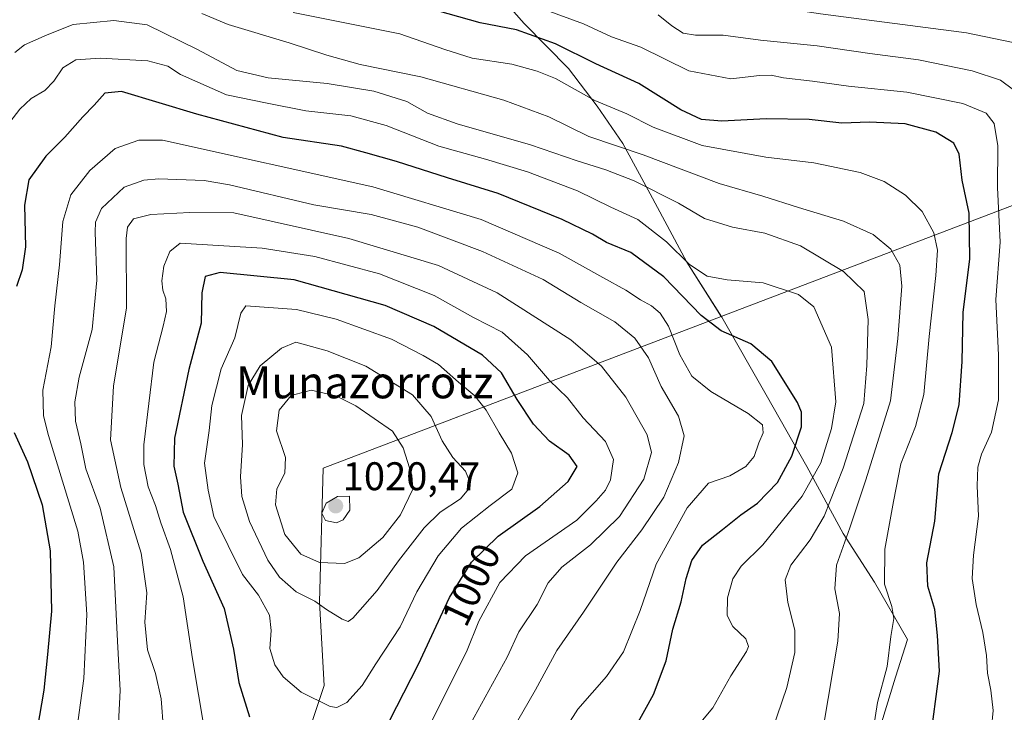
# Model space of a CAD drawing. Units: metres. Extents: x 603442 to 606871, y 4768543 to 4770909.
# Drawn here: x 603966 to 604212, y 4770243 to 4770417 of the extents above; entities that cross this region are included whole.
import ezdxf
from ezdxf.enums import TextEntityAlignment as Align

# ---------------------------------------------------------------- set-up
doc = ezdxf.new("R2010")
doc.units = ezdxf.units.M
doc.header["$MEASUREMENT"] = 0
for name, color, linetype, lineweight in [('Carátula', 7, 'Continuous', 5), ('Curva de nivel maestra', 36, 'Continuous', 30), ('Curva de nivel normal', 36, 'Continuous', 0), ('Espacio natural protegido', 2, 'Continuous', 13), ('Espacio natural protegido CxS', 2, 'Continuous', 0), ('Municipio', 9, 'Continuous', 13), ('Municipio CxS', 142, 'Continuous', 0), ('Punto de cota en terreno', 7, 'Continuous', 0), ('Rótulo de curva de nivel directora', 19, 'Continuous', 0), ('Rótulo de punto de cota en terreno', 19, 'Continuous', 0), ('Texto cartográfico', 19, 'Continuous', 0)]:
    doc.layers.add(name, color=color, linetype=linetype, lineweight=lineweight)
doc.styles.add('Arial', font='txt', dxfattribs={"height": 0.2})

# ---------------------------------------------------------------- blocks, each defined once
blk = doc.blocks.new('*U212')
at = {"layer": 'Curva de nivel normal', "color": 36, "linetype": 'Continuous', "lineweight": 0}
blk.add_polyline3d([(603964.66, 4770408.64, 965), (603967.02, 4770410.56, 965), (603972.7, 4770413.12, 965), (603979.24, 4770415.71, 965), (603989.41, 4770416.68, 965), (603997.75, 4770415.6, 965), (604010.41, 4770409.43, 965), (604020.2, 4770404.11, 965), (604028.12, 4770402.34, 965), (604042.82, 4770400.92, 965), (604054.51, 4770399, 965), (604062.83, 4770396.4, 965), (604067.98, 4770393.46, 965), (604075.42, 4770390.8, 965), (604093.76, 4770385.54, 965), (604105.48, 4770381.5, 965), (604112.65, 4770379.25, 965), (604119.8, 4770376.48, 965), (604130.87, 4770370.9, 965), (604137.4, 4770367.05, 965), (604144.4, 4770364.91, 965), (604152.51, 4770363.4, 965), (604161.44, 4770360.2, 965), (604172.19, 4770353.77, 965), (604177.38, 4770348.74, 965), (604178.36, 4770341.72, 965), (604178.02, 4770330.24, 965), (604177.27, 4770320.72, 965), (604172.15, 4770304.44, 965), (604167.32, 4770292.45, 965), (604163.83, 4770286.47, 965), (604159.03, 4770280.18, 965), (604157.56, 4770276.47, 965), (604158.22, 4770270.79, 965), (604160.04, 4770263.83, 965), (604160, 4770258.29, 965), (604157.97, 4770249.5, 965), (604151.93, 4770231.58, 965)], dxfattribs=at)
blk = doc.blocks.new('*U227')
at = {"layer": 'Curva de nivel normal', "color": 36, "linetype": 'Continuous', "lineweight": 0}
blk.add_polyline3d([(604034.33, 4770418.7, 955), (604061.1, 4770413.34, 955), (604072.35, 4770409.44, 955), (604079.18, 4770407.26, 955), (604089.09, 4770405.69, 955), (604095.46, 4770403.94, 955), (604100.04, 4770402.15, 955), (604109.91, 4770396.61, 955), (604117.93, 4770393.3, 955), (604124.56, 4770389.93, 955), (604136.8, 4770385.32, 955), (604152.71, 4770382.42, 955), (604164.74, 4770381.04, 955), (604176.4, 4770378.56, 955), (604182.4, 4770376.33, 955), (604187.74, 4770372.88, 955), (604191.94, 4770368.76, 955), (604194.85, 4770363.45, 955), (604195.78, 4770359.11, 955), (604195.36, 4770352.78, 955), (604193.62, 4770337.44, 955), (604192.32, 4770322.9, 955), (604190.25, 4770314.94, 955), (604186.54, 4770305.57, 955), (604184.74, 4770296.12, 955), (604182.59, 4770284.13, 955), (604182.48, 4770275.42, 955), (604184.34, 4770269.78, 955), (604184.8, 4770266.76, 955), (604184.04, 4770262.26, 955), (604183.14, 4770254.77, 955), (604180.7, 4770245.71, 955), (604178.51, 4770231.79, 955)], dxfattribs=at)
blk = doc.blocks.new('5PATER')
at = {"layer": 'Carátula', "linetype": 'Continuous', "lineweight": 5}
h = blk.add_hatch(color=250, dxfattribs=at)
edge = h.paths.add_edge_path()
edge.add_ellipse((0, 0.01), major_axis=(-1.33, -1.34), ratio=0.999422, start_angle=0, end_angle=360)

msp = doc.modelspace()

# ---------------------------------------------------------------- linework, layer by layer
at = {"layer": 'Curva de nivel maestra', "color": 36, "linetype": 'Continuous', "lineweight": 30}
for points in [[(604193.83, 4770235.22, 950), (604196.22, 4770253.6, 950), (604195.72, 4770262.54, 950), (604195.04, 4770269.01, 950), (604193.28, 4770274.86, 950), (604193.1, 4770280.73, 950), (604195.08, 4770291.19, 950), (604196.06, 4770303.02, 950), (604199.43, 4770313.39, 950), (604201.15, 4770320.37, 950), (604201.92, 4770331.19, 950), (604202.15, 4770343.51, 950), (604203.83, 4770356.96, 950), (604203.64, 4770368.4, 950), (604201.9, 4770376.62, 950), (604201.14, 4770383.18, 950), (604199.86, 4770385.9, 950), (604195.35, 4770388.72, 950), (604187.66, 4770390.74, 950), (604178.72, 4770391.18, 950), (604171.74, 4770390.92, 950), (604163.59, 4770391.84, 950), (604152.8, 4770391.99, 950), (604141.74, 4770391.43, 950), (604136.6, 4770391.83, 950), (604131.48, 4770394.29, 950), (604120.9, 4770400.85, 950), (604110.16, 4770405.78, 950), (604100.03, 4770410.79, 950), (604090.32, 4770414.36, 950), (604081.22, 4770416.07, 950), (604067.86, 4770419.83, 950)], [(604119.88, 4770239.1, 975), (604124.63, 4770247.78, 975), (604127.74, 4770256.22, 975), (604129.47, 4770264.09, 975), (604131.5, 4770270.98, 975), (604132.78, 4770276.83, 975), (604134.22, 4770281.29, 975), (604136.87, 4770285.15, 975), (604141.86, 4770289.07, 975), (604146.45, 4770292.77, 975), (604150.67, 4770295.72, 975), (604155.66, 4770300.88, 975), (604159.25, 4770307.48, 975), (604161.64, 4770314.82, 975), (604161.7, 4770318.51, 975), (604160.7, 4770320.95, 975), (604154.27, 4770331.17, 975), (604148.99, 4770335.63, 975), (604141.57, 4770338.92, 975), (604136.54, 4770342.73, 975), (604127.19, 4770352.4, 975), (604118.95, 4770358.52, 975), (604112.84, 4770361.05, 975), (604109.32, 4770363.14, 975), (604101.72, 4770366.8, 975), (604085.7, 4770373.31, 975), (604073.02, 4770377.25, 975), (604060.26, 4770381.36, 975), (604052.56, 4770383.54, 975), (604046.41, 4770385.17, 975), (604031.87, 4770387.38, 975), (604010.2, 4770393.22, 975), (603991.31, 4770398.89, 975), (603987.16, 4770398.46, 975), (603984.52, 4770395.46, 975), (603981.65, 4770392.51, 975), (603977.14, 4770387.46, 975), (603972.41, 4770382.66, 975), (603968.14, 4770376.76, 975), (603967.04, 4770370.39, 975), (603967.29, 4770359.91, 975), (603966.5, 4770354.17, 975), (603965.01, 4770350.03, 975)], [(604056.62, 4770237.59, 1000), (604065.75, 4770255.35, 1000), (604073.54, 4770272.03, 1000), (604078.98, 4770280.91, 1000), (604085.68, 4770287.45, 1000), (604096.14, 4770294.86, 1000), (604103.26, 4770301.12, 1000), (604105.49, 4770304.92, 1000), (604103.45, 4770307.7, 1000), (604098.59, 4770311.24, 1000), (604094.56, 4770315.52, 1000), (604090.44, 4770321.7, 1000), (604086.57, 4770328.35, 1000), (604081.77, 4770332.79, 1000), (604069.58, 4770339.97, 1000), (604057.35, 4770345.2, 1000), (604034.63, 4770351.66, 1000), (604016.1, 4770353.49, 1000), (604012.26, 4770352.54, 1000), (604011.5, 4770348.44, 1000), (604011.31, 4770340.81, 1000), (604008.21, 4770329.23, 1000), (604004.64, 4770311.97, 1000), (604004.42, 4770305, 1000), (604005.49, 4770300.48, 1000), (604006.76, 4770293.45, 1000), (604011.75, 4770281.16, 1000), (604017.06, 4770269.31, 1000), (604019.37, 4770259.13, 1000), (604020.72, 4770250.76, 1000), (604023.37, 4770242.15, 1000)], [(603964.46, 4770313.44, 975), (603967.78, 4770306.08, 975), (603971.48, 4770295.31, 975), (603973.44, 4770283.77, 975), (603973.83, 4770268.6, 975), (603972.8, 4770257.8, 975), (603971.91, 4770248.84, 975), (603970.24, 4770239.02, 975), (603969.38, 4770229.82, 975), (603968.73, 4770223.19, 975), (603968.95, 4770216.31, 975), (603968.24, 4770208.38, 975), (603965.44, 4770196.04, 975)]]:
    msp.add_polyline3d(points, dxfattribs=at)
at = {"layer": 'Curva de nivel normal', "color": 36, "linetype": 'Continuous', "lineweight": 0}
for points in [[(604217.14, 4770410.67, 935), (604203.03, 4770413.6, 935), (604166.42, 4770418.35, 935), (604148.1, 4770421.1, 935), (604135.9, 4770423.27, 935), (604124.39, 4770426.75, 935), (604112.72, 4770429.12, 935), (604097.98, 4770433.16, 935), (604082.75, 4770437.01, 935), (604069.75, 4770439.56, 935), (604056.79, 4770441.37, 935), (604046.93, 4770443.08, 935), (604038.1, 4770444.5, 935), (604023.65, 4770448.83, 935), (604013.06, 4770453.62, 935), (604000.42, 4770458.7, 935), (603989.09, 4770462.58, 935), (603982.56, 4770466.07, 935), (603978.1, 4770468.01, 935), (603970.26, 4770469.93, 935), (603959.66, 4770471.5, 935)], [(604167.16, 4770239.79, 960), (604170.78, 4770261.12, 960), (604171.21, 4770268.06, 960), (604170.04, 4770274.23, 960), (604170.43, 4770280.16, 960), (604173.79, 4770289.49, 960), (604177.76, 4770301.54, 960), (604184, 4770321.36, 960), (604185.81, 4770336.96, 960), (604186.79, 4770350.08, 960), (604186.33, 4770355.36, 960), (604184.08, 4770359.37, 960), (604179.63, 4770363.04, 960), (604172.18, 4770366.36, 960), (604160.94, 4770369.81, 960), (604151.98, 4770372.67, 960), (604141.01, 4770375.83, 960), (604121.98, 4770383, 960), (604108.41, 4770387.64, 960), (604098.41, 4770392.49, 960), (604087.14, 4770396.69, 960), (604066.3, 4770402.56, 960), (604051.14, 4770405.68, 960), (604042.75, 4770407.98, 960), (604033.37, 4770411.07, 960), (604018.06, 4770415.65, 960), (604011.43, 4770418.45, 960)], [(604209.27, 4770239.36, 945), (604209.72, 4770243.73, 945), (604209.11, 4770248.79, 945), (604208.24, 4770253.13, 945), (604207.98, 4770257.5, 945), (604207.1, 4770263.32, 945), (604205.41, 4770270.26, 945), (604204.44, 4770276.82, 945), (604204.73, 4770282.7, 945), (604206, 4770292.41, 945), (604205.71, 4770300.04, 945), (604205.86, 4770304.72, 945), (604206.79, 4770307.97, 945), (604209.28, 4770313.49, 945), (604211.06, 4770321.63, 945), (604210.98, 4770332.8, 945), (604210.35, 4770346.72, 945), (604211.43, 4770361.14, 945), (604210.76, 4770374.8, 945), (604210.84, 4770385.27, 945), (604209.96, 4770390.9, 945), (604207.92, 4770393.45, 945), (604202.11, 4770395.89, 945), (604188.06, 4770398.71, 945), (604173.48, 4770400.22, 945), (604164.39, 4770401.46, 945), (604157.16, 4770402.29, 945), (604154.08, 4770402.99, 945), (604151.14, 4770402.9, 945), (604144.01, 4770402.02, 945), (604133.48, 4770404.05, 945), (604121.41, 4770409.96, 945), (604114.08, 4770412.54, 945), (604107.08, 4770415.8, 945), (604096.82, 4770419.57, 945)], [(604214.78, 4770399.26, 940), (604211.53, 4770401.76, 940), (604204.42, 4770404.06, 940), (604190.98, 4770406.81, 940), (604178.79, 4770408.4, 940), (604165.59, 4770410.34, 940), (604151.41, 4770411.76, 940), (604142.08, 4770412.99, 940), (604135.1, 4770413.01, 940), (604132.03, 4770413.5, 940), (604129.2, 4770415.33, 940), (604125.78, 4770418.07, 940)], [(604135.6, 4770239.78, 970), (604139.46, 4770244.44, 970), (604143.98, 4770252.45, 970), (604147.92, 4770258.52, 970), (604148.4, 4770259.75, 970), (604147.77, 4770261.7, 970), (604144.51, 4770264.75, 970), (604143.04, 4770267.57, 970), (604143.16, 4770272.01, 970), (604144.47, 4770276.71, 970), (604146.55, 4770279.91, 970), (604151.96, 4770285.23, 970), (604161.87, 4770297.44, 970), (604166.53, 4770305.78, 970), (604169.18, 4770314.44, 970), (604170.31, 4770321.11, 970), (604169.16, 4770334.78, 970), (604164.79, 4770344.89, 970), (604160.92, 4770347.99, 970), (604152.08, 4770350.95, 970), (604143.08, 4770351.69, 970), (604138.04, 4770352.56, 970), (604133.62, 4770355.5, 970), (604127.88, 4770361.24, 970), (604120.66, 4770366.76, 970), (604113.92, 4770369.88, 970), (604105.56, 4770374, 970), (604093.02, 4770378.72, 970), (604082.54, 4770381.9, 970), (604070.81, 4770385.18, 970), (604057.65, 4770390.35, 970), (604048.78, 4770392.8, 970), (604037.54, 4770394.06, 970), (604027.87, 4770395.93, 970), (604017.66, 4770398.06, 970), (604006.13, 4770403.15, 970), (604002.91, 4770405.2, 970), (603997.92, 4770406.56, 970), (603986.03, 4770407.24, 970), (603979.9, 4770406.83, 970), (603976.68, 4770404.78, 970), (603974.43, 4770401.44, 970), (603972.1, 4770399.11, 970), (603968.69, 4770397.11, 970), (603965.9, 4770394.44, 970), (603961.7, 4770388.99, 970)], [(604100.03, 4770235.28, 980), (604105.67, 4770244.09, 980), (604112.82, 4770252.28, 980), (604117.08, 4770258.45, 980), (604121.23, 4770268.79, 980), (604125.24, 4770280.37, 980), (604133.06, 4770294.49, 980), (604138.41, 4770300.72, 980), (604143.75, 4770302.53, 980), (604147.72, 4770304.87, 980), (604149.79, 4770307.42, 980), (604150.98, 4770310.83, 980), (604152.11, 4770313.34, 980), (604151.89, 4770315.29, 980), (604148.32, 4770318.15, 980), (604138.94, 4770323.67, 980), (604134.19, 4770327.55, 980), (604131.18, 4770332.88, 980), (604128.35, 4770340.04, 980), (604126.3, 4770343.33, 980), (604124.13, 4770345.16, 980), (604121.32, 4770346.68, 980), (604117.7, 4770349.08, 980), (604111.87, 4770352.24, 980), (604101.01, 4770358.37, 980), (604081.4, 4770366.76, 980), (604054.3, 4770374.99, 980), (604001.63, 4770386.65, 980), (603995.71, 4770386.68, 980), (603989.78, 4770384.62, 980), (603983.41, 4770379.06, 980), (603978.65, 4770372.97, 980), (603976.63, 4770366.27, 980), (603975.84, 4770355.46, 980), (603974.66, 4770345.12, 980), (603973.7, 4770334.84, 980), (603971.62, 4770324.01, 980), (603971.8, 4770317.55, 980), (603973.1, 4770312.63, 980), (603980.42, 4770288.65, 980), (603981.83, 4770280.92, 980), (603982.63, 4770267.78, 980), (603981.91, 4770251.72, 980), (603980.25, 4770239.59, 980)], [(604089.02, 4770238.45, 985), (604095.08, 4770248.87, 985), (604100.38, 4770258.79, 985), (604107.05, 4770268.34, 985), (604115.4, 4770280.93, 985), (604121.64, 4770288.99, 985), (604127.16, 4770297.22, 985), (604130.87, 4770305.88, 985), (604132.28, 4770312.56, 985), (604130.87, 4770317.47, 985), (604126.54, 4770324.94, 985), (604123.37, 4770332.1, 985), (604119.95, 4770337.07, 985), (604114.92, 4770341.11, 985), (604106.42, 4770346, 985), (604096.94, 4770351.74, 985), (604081.8, 4770358.79, 985), (604065.58, 4770364.91, 985), (604053.92, 4770368.03, 985), (604039.48, 4770370.51, 985), (604018.43, 4770375.46, 985), (604012.02, 4770376.58, 985), (604000.72, 4770376.97, 985), (603996.95, 4770376.64, 985), (603992.01, 4770374.86, 985), (603986.33, 4770369.59, 985), (603984.85, 4770366.13, 985), (603984.74, 4770363.64, 985), (603985.17, 4770351.57, 985), (603983.99, 4770339.22, 985), (603980.75, 4770327.32, 985), (603979.62, 4770321.13, 985), (603979.83, 4770316.27, 985), (603981.17, 4770310.57, 985), (603982.45, 4770304.33, 985), (603986.04, 4770294.44, 985), (603989.46, 4770279.78, 985), (603990.32, 4770261.12, 985), (603991.03, 4770248.75, 985), (603990.39, 4770237.29, 985)], [(604078.8, 4770240.41, 990), (604087.93, 4770257.14, 990), (604090.85, 4770263.46, 990), (604095.43, 4770270.34, 990), (604098.19, 4770275.72, 990), (604101.68, 4770279.62, 990), (604108.84, 4770285.22, 990), (604116.1, 4770292.37, 990), (604122.22, 4770301.68, 990), (604124.07, 4770308.43, 990), (604123.05, 4770312.86, 990), (604117.64, 4770322.27, 990), (604111.58, 4770330.04, 990), (604103.88, 4770336.63, 990), (604085.41, 4770348.43, 990), (604070.75, 4770355.27, 990), (604048.29, 4770362.03, 990), (604019.47, 4770368.5, 990), (604008.48, 4770368.58, 990), (603998.71, 4770368.03, 990), (603994.33, 4770366.96, 990), (603992.84, 4770364.87, 990), (603992.54, 4770362.06, 990), (603992.58, 4770344.65, 990), (603989.35, 4770325.03, 990), (603988.56, 4770311.56, 990), (603991.15, 4770299.62, 990), (603996.29, 4770283.16, 990), (603997.73, 4770273.25, 990), (603997.18, 4770265.88, 990), (603997.87, 4770258.9, 990), (603999.88, 4770252.99, 990), (604001.28, 4770246.65, 990), (604001.88, 4770238.95, 990)], [(604068.87, 4770240.83, 995), (604077.72, 4770258.45, 995), (604080.87, 4770266.12, 995), (604086.13, 4770275.81, 995), (604092.51, 4770282.47, 995), (604105.41, 4770291.46, 995), (604110.21, 4770296.3, 995), (604112.55, 4770298.96, 995), (604113.84, 4770301.58, 995), (604114.58, 4770306.65, 995), (604112.62, 4770311.16, 995), (604107.02, 4770317.05, 995), (604103.07, 4770322.1, 995), (604098.58, 4770326.43, 995), (604093.02, 4770332.89, 995), (604086.68, 4770338.52, 995), (604079.52, 4770342.24, 995), (604069.7, 4770347.76, 995), (604055.93, 4770353.22, 995), (604039.76, 4770357.5, 995), (604026.62, 4770359.65, 995), (604006.06, 4770360.89, 995), (604003.44, 4770358.78, 995), (604001.97, 4770355.11, 995), (604001.44, 4770351.44, 995), (604001.66, 4770349.11, 995), (604002.47, 4770346.88, 995), (604002.62, 4770343.76, 995), (604001.79, 4770340.02, 995), (603999.42, 4770331, 995), (603996.92, 4770310.28, 995), (603996.95, 4770305.35, 995), (603998.06, 4770299.75, 995), (603999.88, 4770295.11, 995), (604001.16, 4770290.78, 995), (604003.6, 4770284.12, 995), (604006.82, 4770272.26, 995), (604009.1, 4770256.7, 995), (604012.16, 4770238.8, 995)], [(604045.32, 4770244.5, 1005), (604047.82, 4770245.71, 1005), (604051.66, 4770249.98, 1005), (604055.06, 4770255.46, 1005), (604061.12, 4770264.66, 1005), (604065.28, 4770273.45, 1005), (604070.64, 4770282.51, 1005), (604076.52, 4770289.44, 1005), (604083.72, 4770295.14, 1005), (604089.15, 4770299.19, 1005), (604090.61, 4770303.32, 1005), (604089.07, 4770308.26, 1005), (604085.95, 4770313.31, 1005), (604082.71, 4770319, 1005), (604079.83, 4770322.64, 1005), (604075.77, 4770326.04, 1005), (604070.71, 4770330.49, 1005), (604066.92, 4770332.74, 1005), (604058.95, 4770336.8, 1005), (604045.1, 4770341.83, 1005), (604035.17, 4770344.2, 1005), (604022.45, 4770345.14, 1005), (604021.24, 4770343.28, 1005), (604019.7, 4770337.12, 1005), (604016.34, 4770329.34, 1005), (604013.96, 4770320.2, 1005), (604013.33, 4770313.89, 1005), (604012.15, 4770305.72, 1005), (604013.08, 4770298.92, 1005), (604014.47, 4770292.36, 1005), (604021.66, 4770277.84, 1005), (604025.7, 4770272.62, 1005), (604028.4, 4770267.59, 1005), (604028.86, 4770263.77, 1005), (604028.51, 4770259.24, 1005), (604029.77, 4770255.15, 1005), (604031.8, 4770252.18, 1005), (604036.32, 4770248.36, 1005), (604043.61, 4770244.74, 1005), (604045.32, 4770244.5, 1005)], [(604048.16, 4770266.06, 1010), (604049.29, 4770266.85, 1010), (604055.41, 4770273.78, 1010), (604060.75, 4770281.21, 1010), (604067.14, 4770289.5, 1010), (604071.14, 4770293.4, 1010), (604076.25, 4770296.78, 1010), (604078.28, 4770299.18, 1010), (604078.45, 4770301.46, 1010), (604077.49, 4770303.73, 1010), (604074.35, 4770307.16, 1010), (604071.63, 4770311.34, 1010), (604068.91, 4770317.43, 1010), (604064.22, 4770322.84, 1010), (604052.55, 4770330.07, 1010), (604042.89, 4770333.91, 1010), (604034.98, 4770336.01, 1010), (604031.44, 4770334.53, 1010), (604026.11, 4770330.14, 1010), (604023.08, 4770325.21, 1010), (604021.42, 4770317.64, 1010), (604021.64, 4770310.44, 1010), (604021.12, 4770302.28, 1010), (604021.46, 4770297.35, 1010), (604023.43, 4770291.13, 1010), (604027.98, 4770281.39, 1010), (604030.92, 4770277.12, 1010), (604035.13, 4770273.45, 1010), (604039.74, 4770271.14, 1010), (604042.73, 4770269.06, 1010), (604046.59, 4770266.63, 1010), (604048.16, 4770266.06, 1010)], [(604047.19, 4770280.54, 1015), (604050.81, 4770282.03, 1015), (604056.84, 4770287.13, 1015), (604061.25, 4770292.78, 1015), (604064.34, 4770299.19, 1015), (604064.08, 4770302.69, 1015), (604061.88, 4770309.58, 1015), (604059.2, 4770313.74, 1015), (604050.08, 4770320.06, 1015), (604045, 4770322.58, 1015), (604038.84, 4770323.98, 1015), (604033.83, 4770322.67, 1015), (604030.8, 4770319, 1015), (604030.21, 4770313.84, 1015), (604032.42, 4770307.12, 1015), (604032.22, 4770303.25, 1015), (604030.26, 4770299.29, 1015), (604029.9, 4770295.26, 1015), (604032.27, 4770287.86, 1015), (604036.29, 4770282.9, 1015), (604040.95, 4770280.85, 1015), (604047.19, 4770280.54, 1015)], [(604045.16, 4770290.76, 1020), (604046.91, 4770291.48, 1020), (604048.5, 4770293.91, 1020), (604048.46, 4770297.49, 1020), (604045.46, 4770297.36, 1020), (604042.6, 4770295.71, 1020), (604041.49, 4770293.2, 1020), (604042.48, 4770291.36, 1020), (604045.16, 4770290.76, 1020)]]:
    msp.add_polyline3d(points, dxfattribs=at)
at = {"layer": 'Espacio natural protegido', "color": 2, "linetype": 'Continuous', "lineweight": 13}
for points in [[(604141.59, 4770342.5, 973.85), (605012.78, 4770674.75, 522.18)], [(603877.8, 4769949.1, 984.44), (603912.25, 4770012.81, 974.15), (603927.6, 4770049.91, 977.01), (603948.45, 4770085.83, 976.46), (603969.29, 4770106.69, 973.55), (603993.61, 4770163.47, 983.3), (604013.3, 4770201.71, 989.52), (604034.02, 4770225.66, 999.07), (604042.13, 4770250, 1005.94), (604040.97, 4770270.85, 1010.09), (604041.85, 4770304.46, 1017.67), (604141.59, 4770342.5, 973.85)]]:
    msp.add_polyline3d(points, dxfattribs=at)
at = {"layer": 'Espacio natural protegido CxS', "color": 2, "linetype": 'Continuous', "lineweight": 0}
msp.add_polyline3d([(603877.8, 4769949.1, 984.44), (603912.25, 4770012.81, 974.15), (603927.6, 4770049.91, 977.01), (603948.45, 4770085.83, 976.46), (603969.29, 4770106.69, 973.55), (603993.61, 4770163.47, 983.3), (604013.3, 4770201.71, 989.52), (604034.02, 4770225.66, 999.07), (604042.13, 4770250, 1005.94), (604040.97, 4770270.85, 1010.09), (604041.85, 4770304.46, 1017.67), (605014.9, 4770675.55, 522.05)], dxfattribs=at)
msp.add_polyline3d([(603877.8, 4769949.1, 984.44), (603912.25, 4770012.81, 974.15), (603927.6, 4770049.91, 977.01), (603948.45, 4770085.83, 976.46), (603969.29, 4770106.69, 973.55), (603993.61, 4770163.47, 983.3), (604013.3, 4770201.71, 989.52), (604034.02, 4770225.66, 999.07), (604042.13, 4770250, 1005.94), (604040.97, 4770270.85, 1010.09), (604041.85, 4770304.46, 1017.67), (605014.9, 4770675.55, 522.05)], dxfattribs=at)
at = {"layer": 'Municipio', "color": 9, "linetype": 'Continuous', "lineweight": 13}
for points in [[(603949.79, 4770575.01, 874.9), (603967.49, 4770555.32, 884.11), (603984.03, 4770537.79, 890.94), (603999.3, 4770519.87, 896.41), (604019.18, 4770498.3, 902.83), (604037.53, 4770476.59, 914.81), (604056, 4770456.28, 923.92), (604076.64, 4770433.57, 938.04), (604092.17, 4770415.9, 948.01), (604103.32, 4770404.68, 952.21), (604110.51, 4770395.21, 954.89), (604116.94, 4770385.85, 959.13), (604123.78, 4770373.2, 965.46), (604132.94, 4770356.12, 969.87), (604141.59, 4770342.5, 973.85)], [(603949.79, 4770575.01, 874.9), (603967.49, 4770555.32, 884.11), (603984.03, 4770537.79, 890.94), (603999.3, 4770519.87, 896.41), (604019.18, 4770498.3, 902.83), (604037.53, 4770476.59, 914.81), (604056, 4770456.28, 923.92), (604076.64, 4770433.57, 938.04), (604092.17, 4770415.9, 948.01), (604103.32, 4770404.68, 952.21), (604110.51, 4770395.21, 954.89), (604116.94, 4770385.85, 959.13), (604123.78, 4770373.2, 965.46), (604132.94, 4770356.12, 969.87), (604141.59, 4770342.5, 973.85)], [(604141.59, 4770342.5, 973.85), (604141.7, 4770342.34, 973.88), (604152.79, 4770322.86, 977.15), (604162.97, 4770304.89, 971.95), (604172.13, 4770288.06, 960.53), (604179.98, 4770275.93, 955.7), (604188.24, 4770261.51, 952.93), (604185.26, 4770252.08, 953.73), (604177.58, 4770226.98, 954.77)], [(604141.59, 4770342.5, 973.85), (604141.7, 4770342.34, 973.88), (604152.79, 4770322.86, 977.15), (604162.97, 4770304.89, 971.95), (604172.13, 4770288.06, 960.53), (604179.98, 4770275.93, 955.7), (604188.24, 4770261.51, 952.93), (604185.26, 4770252.08, 953.73), (604177.58, 4770226.98, 954.77)]]:
    msp.add_polyline3d(points, dxfattribs=at)
at = {"layer": 'Municipio CxS', "color": 142, "linetype": 'Continuous', "lineweight": 0}
for points in [[(603949.79, 4770575.01, 874.9), (603967.49, 4770555.32, 884.11), (603984.03, 4770537.79, 890.94), (603999.3, 4770519.87, 896.41), (604019.18, 4770498.3, 902.83), (604037.53, 4770476.59, 914.81), (604056, 4770456.28, 923.92), (604076.64, 4770433.57, 938.04), (604092.17, 4770415.9, 948.01), (604103.32, 4770404.68, 952.21), (604110.51, 4770395.21, 954.89), (604116.94, 4770385.85, 959.13), (604123.78, 4770373.2, 965.46), (604132.94, 4770356.12, 969.87), (604141.7, 4770342.34, 973.88), (604152.79, 4770322.86, 977.15), (604162.97, 4770304.89, 971.95), (604172.13, 4770288.06, 960.53), (604179.98, 4770275.93, 955.7), (604188.24, 4770261.51, 952.93), (604185.26, 4770252.08, 953.73), (604177.58, 4770226.98, 954.77)], [(604177.58, 4770226.98, 954.77), (604185.26, 4770252.08, 953.73), (604188.24, 4770261.51, 952.93), (604179.98, 4770275.93, 955.7), (604172.13, 4770288.06, 960.53), (604162.97, 4770304.89, 971.95), (604152.79, 4770322.86, 977.15), (604141.7, 4770342.34, 973.88), (604132.94, 4770356.12, 969.87), (604123.78, 4770373.2, 965.46), (604116.94, 4770385.85, 959.13), (604110.51, 4770395.21, 954.89), (604103.32, 4770404.68, 952.21), (604092.17, 4770415.9, 948.01), (604076.64, 4770433.57, 938.04), (604056, 4770456.28, 923.92), (604037.53, 4770476.59, 914.81), (604019.18, 4770498.3, 902.83), (603999.3, 4770519.87, 896.41), (603984.03, 4770537.79, 890.94), (603967.49, 4770555.32, 884.11), (603949.79, 4770575.01, 874.9)], [(603949.79, 4770575.01, 874.9), (603967.49, 4770555.32, 884.11), (603984.03, 4770537.79, 890.94), (603999.3, 4770519.87, 896.41), (604019.18, 4770498.3, 902.83), (604037.53, 4770476.59, 914.81), (604056, 4770456.27, 923.92), (604076.64, 4770433.57, 938.04), (604092.17, 4770415.9, 948.01), (604103.32, 4770404.68, 952.21), (604110.51, 4770395.21, 954.89), (604116.94, 4770385.85, 959.13), (604123.78, 4770373.2, 965.46), (604132.94, 4770356.12, 969.87), (604141.7, 4770342.34, 973.88), (604152.79, 4770322.86, 977.15), (604162.97, 4770304.89, 971.95), (604172.13, 4770288.06, 960.53), (604179.98, 4770275.93, 955.7), (604188.24, 4770261.51, 952.93), (604185.26, 4770252.08, 953.73), (604177.58, 4770226.98, 954.77)], [(604177.58, 4770226.98, 954.77), (604185.26, 4770252.08, 953.73), (604188.24, 4770261.51, 952.93), (604179.98, 4770275.93, 955.7), (604172.13, 4770288.06, 960.53), (604162.97, 4770304.89, 971.95), (604152.79, 4770322.86, 977.15), (604141.7, 4770342.34, 973.88), (604132.94, 4770356.12, 969.87), (604123.78, 4770373.2, 965.46), (604116.94, 4770385.85, 959.13), (604110.51, 4770395.21, 954.89), (604103.32, 4770404.68, 952.21), (604092.17, 4770415.9, 948.01), (604076.64, 4770433.57, 938.04), (604056, 4770456.27, 923.92), (604037.53, 4770476.59, 914.81), (604019.18, 4770498.3, 902.83), (603999.3, 4770519.87, 896.41), (603984.03, 4770537.79, 890.94), (603967.49, 4770555.32, 884.11), (603949.79, 4770575.01, 874.9)]]:
    msp.add_polyline3d(points, dxfattribs=at)

# ---------------------------------------------------------------- block references
at = {"layer": 'Curva de nivel normal', "color": 36, "linetype": 'Continuous', "lineweight": 0}
for name in ['*U227', '*U212']:
    msp.add_blockref(name, (0, 0), dxfattribs=at)
at = {"layer": 'Punto de cota en terreno', "linetype": 'Continuous', "lineweight": 0}
msp.add_blockref('5PATER', (604045, 4770295, 1020.47), dxfattribs=at)

# ---------------------------------------------------------------- texts
at = {"layer": 'Rótulo de curva de nivel directora', "color": 19, "linetype": 'Continuous', "lineweight": 0, "style": 'Arial'}
msp.add_text('1000', height=7, rotation=64.9662, dxfattribs=at).set_placement((604078.95, 4770275.28), align=Align.MIDDLE_CENTER)
at = {"layer": 'Rótulo de punto de cota en terreno', "color": 19, "linetype": 'Continuous', "lineweight": 0, "style": 'Arial'}
msp.add_text('1020,47', height=7, dxfattribs=at).set_placement((604046.76, 4770296.76), align=Align.BOTTOM_LEFT)
at = {"layer": 'Texto cartográfico', "color": 19, "linetype": 'Continuous', "lineweight": 0, "style": 'Arial'}
msp.add_text('Munazorrotz', height=8, dxfattribs=at).set_placement((604052.26, 4770325.98), align=Align.MIDDLE_CENTER)

doc.saveas('drawing.dxf')
